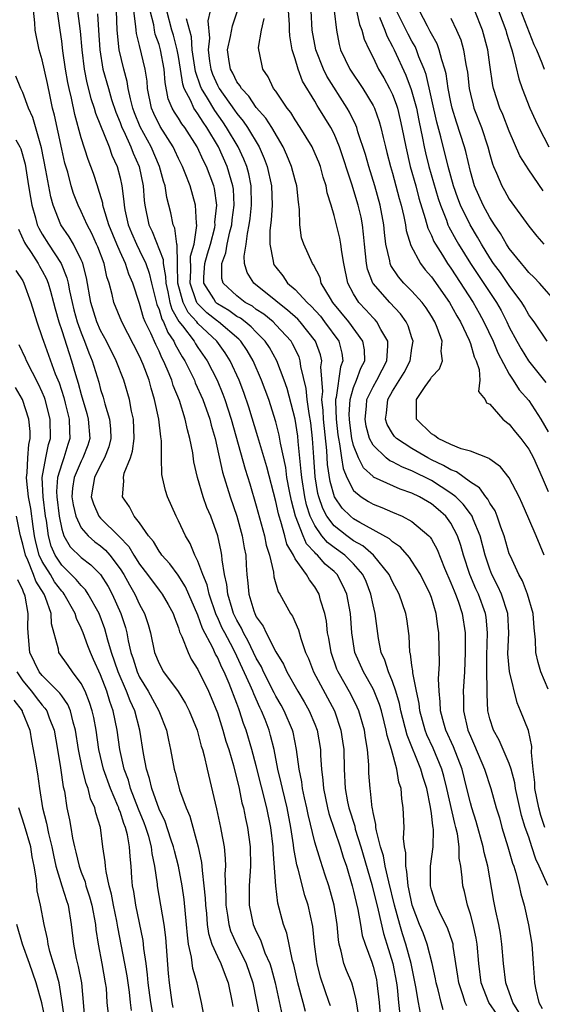
# Model space of a CAD drawing. Units: inches. Extents: x 2619000 to 2622000, y 1485000 to 1488000.
# Drawn here: x 2619895 to 2619948, y 1485569 to 1485670 of the extents above; entities that cross this region are included whole.
import ezdxf

# ---------------------------------------------------------------- set-up
doc = ezdxf.new("R2010")
doc.units = ezdxf.units.IN
doc.header["$MEASUREMENT"] = 0
doc.layers.add('LD26191485_2ft', color=186, linetype='Continuous')

msp = doc.modelspace()

# ---------------------------------------------------------------- linework, layer by layer
at = {"layer": 'LD26191485_2ft'}
for points, elevation in [([(2619926.63, 1485568.63), (2619926.49, 1485569), (2619925.59, 1485571.59), (2619925.25, 1485573), (2619925.21, 1485573.21), (2619924.97, 1485575), (2619924.81, 1485576.81), (2619924.34, 1485579), (2619924, 1485580), (2619923.3, 1485582.7), (2619923.15, 1485583.15), (2619922.84, 1485584.84), (2619922.81, 1485585.19), (2619922.55, 1485587), (2619922.18, 1485589), (2619921.69, 1485591), (2619921.57, 1485591.57), (2619921.22, 1485593), (2619920.82, 1485595), (2619920.47, 1485596.47), (2619920.32, 1485597), (2619919.9, 1485598.1), (2619919.53, 1485599), (2619919.35, 1485599.35), (2619918.73, 1485600.73), (2619918.63, 1485601), (2619918.38, 1485601.63), (2619917, 1485604.6), (2619916.61, 1485605.39), (2619915.75, 1485607), (2619915.5, 1485607.5), (2619915, 1485608.63), (2619914.87, 1485608.87), (2619914.14, 1485611), (2619913.94, 1485611.94), (2619913.5, 1485613), (2619913, 1485614.4), (2619912.69, 1485615), (2619912.2, 1485616.2), (2619911.71, 1485617), (2619911, 1485618.55), (2619910.76, 1485619), (2619909.88, 1485621), (2619909.66, 1485621.66), (2619909.35, 1485623), (2619909.3, 1485623.3), (2619909.25, 1485625), (2619909.24, 1485626.76), (2619909.17, 1485627.17), (2619908.97, 1485629), (2619908.55, 1485631), (2619908.18, 1485632.18), (2619907.97, 1485633), (2619907.37, 1485634.63), (2619907, 1485635.49), (2619905.17, 1485639), (2619904.36, 1485641), (2619904.18, 1485641.82), (2619903.87, 1485643), (2619903.64, 1485643.64), (2619903.36, 1485645), (2619902.71, 1485646.71), (2619902.59, 1485647), (2619902.09, 1485648.09), (2619901.6, 1485649), (2619901, 1485650.37), (2619900.69, 1485651), (2619900.22, 1485652.22), (2619899.98, 1485653), (2619899.61, 1485654.39), (2619899.33, 1485655.33), (2619899, 1485656.76), (2619898.25, 1485660.25), (2619898.06, 1485661), (2619897.8, 1485662.2), (2619897.53, 1485663.53), (2619897, 1485665.95), (2619896.68, 1485667), (2619896.26, 1485669), (2619896.24, 1485669.76), (2619896.01, 1485672.01)], 8948), ([(2619929.54, 1485567.54), (2619929.27, 1485569.27), (2619929, 1485570.38), (2619928.82, 1485571), (2619928.28, 1485572.28), (2619928.01, 1485573), (2619927.72, 1485574.28), (2619927.5, 1485575), (2619927.43, 1485575.43), (2619927.31, 1485577), (2619927.01, 1485579), (2619926.45, 1485581), (2619926.09, 1485582.09), (2619925.58, 1485583.58), (2619925, 1485585.49), (2619924.32, 1485588.32), (2619924.19, 1485589), (2619923.95, 1485590.05), (2619923.76, 1485591), (2619923.68, 1485591.68), (2619923.39, 1485593), (2619923.13, 1485595), (2619922.78, 1485596.78), (2619922.72, 1485597), (2619921.87, 1485599), (2619921.56, 1485599.56), (2619921, 1485600.5), (2619920.83, 1485600.83), (2619919.75, 1485603), (2619919.52, 1485603.52), (2619919, 1485604.4), (2619918.17, 1485606.17), (2619917.69, 1485607), (2619917.48, 1485607.48), (2619917, 1485608.3), (2619916.67, 1485609), (2619916.51, 1485609.49), (2619916.06, 1485611), (2619915.97, 1485611.97), (2619915.72, 1485613), (2619915.48, 1485614.52), (2619915.46, 1485615), (2619915.39, 1485615.39), (2619915.05, 1485617), (2619914.31, 1485619), (2619913.92, 1485619.92), (2619913.55, 1485621), (2619912.96, 1485623), (2619912.59, 1485624.59), (2619912.46, 1485625.54), (2619912.17, 1485627), (2619911.91, 1485627.91), (2619911.69, 1485629), (2619911.1, 1485630.9), (2619910.47, 1485632.47), (2619910.31, 1485633), (2619909.85, 1485634.15), (2619909.47, 1485635), (2619909.3, 1485635.3), (2619909, 1485635.99), (2619908.66, 1485636.66), (2619908.15, 1485637.85), (2619907.59, 1485639), (2619907.42, 1485639.42), (2619907, 1485640.9), (2619906.32, 1485643), (2619905.91, 1485643.91), (2619905.57, 1485645), (2619905, 1485646.22), (2619904.66, 1485647), (2619903.84, 1485649), (2619903.32, 1485650.68), (2619903.24, 1485651), (2619903.21, 1485651.21), (2619902.76, 1485652.76), (2619902.67, 1485653), (2619902.25, 1485654.25), (2619901.99, 1485655), (2619901.7, 1485655.7), (2619901, 1485657.92), (2619900.33, 1485660.33), (2619900, 1485662), (2619899.75, 1485663), (2619899.63, 1485663.63), (2619899.4, 1485665), (2619899.12, 1485666.88), (2619899, 1485667.88), (2619898.83, 1485669), (2619898.37, 1485672.37)], 8950), ([(2619945.86, 1485671.86), (2619947.52, 1485667.52), (2619947.78, 1485667), (2619948.34, 1485665.66), (2619948.57, 1485665)], 8992), ([(2619900.63, 1485671), (2619900.89, 1485668.89), (2619901.06, 1485667), (2619901.31, 1485665), (2619901.58, 1485663.58), (2619901.99, 1485661.99), (2619902.34, 1485661), (2619902.48, 1485660.48), (2619903.86, 1485657), (2619904.16, 1485656.16), (2619904.7, 1485655), (2619905, 1485653.81), (2619905.17, 1485653), (2619905.38, 1485651.38), (2619905.4, 1485651), (2619905.49, 1485650.51), (2619905.83, 1485649), (2619906.17, 1485648.17), (2619906.67, 1485647), (2619907, 1485646.36), (2619907.65, 1485645), (2619908, 1485644), (2619908.23, 1485643), (2619908.78, 1485640.78), (2619909, 1485640.26), (2619909.28, 1485639.28), (2619909.45, 1485639), (2619909.9, 1485637.9), (2619910.52, 1485637), (2619910.67, 1485636.67), (2619911.39, 1485635.39), (2619911.64, 1485635), (2619912.63, 1485633), (2619912.73, 1485632.73), (2619913.5, 1485631), (2619914.21, 1485629), (2619914.36, 1485628.36), (2619914.76, 1485627), (2619915.53, 1485623.53), (2619916.31, 1485621), (2619917, 1485619), (2619917.56, 1485617), (2619917.76, 1485615.76), (2619917.91, 1485615), (2619917.96, 1485613.96), (2619918.03, 1485613), (2619918.13, 1485612.13), (2619918.22, 1485611), (2619918.74, 1485609.26), (2619918.83, 1485609), (2619919, 1485608.65), (2619919.7, 1485607.7), (2619920.01, 1485607), (2619921, 1485605.06), (2619921.8, 1485603.8), (2619922.13, 1485603), (2619923.25, 1485601), (2619923.92, 1485599.92), (2619924.44, 1485599), (2619925, 1485597.62), (2619925.24, 1485597), (2619925.58, 1485595), (2619925.59, 1485594.4), (2619925.7, 1485593), (2619925.85, 1485591.85), (2619925.89, 1485591), (2619926.3, 1485589), (2619926.44, 1485588.44), (2619927.62, 1485585), (2619927.94, 1485583.94), (2619928.26, 1485583), (2619928.86, 1485581), (2619929, 1485580.45), (2619929.26, 1485579.26), (2619929.45, 1485578.55), (2619929.72, 1485577), (2619929.89, 1485575.89), (2619930.18, 1485575), (2619930.86, 1485573.14), (2619931, 1485572.7), (2619931.34, 1485571.34), (2619931.4, 1485571), (2619931.63, 1485569), (2619931.73, 1485567.73)], 8952), ([(2619902.69, 1485670.69), (2619902.77, 1485669), (2619902.9, 1485667), (2619903.24, 1485665), (2619903.79, 1485663), (2619904.13, 1485661.87), (2619904.56, 1485660.56), (2619905, 1485659.5), (2619905.18, 1485659), (2619905.37, 1485658.63), (2619906.11, 1485657), (2619906.35, 1485656.35), (2619906.96, 1485655), (2619907.38, 1485653), (2619907.47, 1485651.47), (2619907.53, 1485651), (2619907.94, 1485649), (2619908.3, 1485648.3), (2619909.41, 1485645.41), (2619909.41, 1485645), (2619909.68, 1485643.68), (2619909.69, 1485643), (2619909.9, 1485642.1), (2619910.11, 1485641), (2619910.31, 1485640.31), (2619911.05, 1485639.05), (2619911.42, 1485638.58), (2619912.61, 1485637), (2619912.75, 1485636.75), (2619913, 1485636.36), (2619913.94, 1485635), (2619914.97, 1485633), (2619915.57, 1485631.57), (2619915.78, 1485631), (2619916.43, 1485629), (2619917.86, 1485623.86), (2619918.34, 1485622.33), (2619919, 1485620.08), (2619919.84, 1485617), (2619920.02, 1485616.02), (2619920.35, 1485615), (2619920.75, 1485613.25), (2619920.79, 1485612.79), (2619921.24, 1485611.24), (2619921.4, 1485611), (2619922.51, 1485609), (2619922.72, 1485608.72), (2619923.33, 1485607.33), (2619923.56, 1485606.44), (2619924.07, 1485605), (2619924.36, 1485604.36), (2619924.89, 1485603), (2619927.04, 1485599), (2619927.7, 1485597), (2619927.87, 1485595.87), (2619927.98, 1485595), (2619928.02, 1485593), (2619928.12, 1485591), (2619928.38, 1485589.62), (2619928.51, 1485589), (2619929.11, 1485587.11), (2619929.17, 1485586.83), (2619929.74, 1485585), (2619930.86, 1485581.14), (2619931.53, 1485578.47), (2619932.07, 1485576.07), (2619932.43, 1485575), (2619933.03, 1485573), (2619933.4, 1485571), (2619933.46, 1485570.54), (2619933.62, 1485569), (2619933.76, 1485567.76)], 8954), ([(2619935.88, 1485567.88), (2619935.66, 1485569), (2619935.4, 1485570.6), (2619934.91, 1485573), (2619934.38, 1485575), (2619934.04, 1485576.04), (2619933.75, 1485577), (2619933.2, 1485579), (2619932.61, 1485581.39), (2619932.25, 1485583), (2619932.07, 1485584.07), (2619931.77, 1485585), (2619931.34, 1485586.66), (2619931.3, 1485587), (2619931.29, 1485587.29), (2619931, 1485588.52), (2619930.94, 1485588.94), (2619930.91, 1485589), (2619930.74, 1485590.74), (2619930.69, 1485591), (2619930.58, 1485592.58), (2619930.55, 1485593.45), (2619930.42, 1485595), (2619930.21, 1485596.21), (2619930.11, 1485597), (2619929.54, 1485599), (2619929.38, 1485599.38), (2619928.72, 1485600.72), (2619927.42, 1485603), (2619927.29, 1485603.29), (2619926.68, 1485605), (2619926.46, 1485606.46), (2619926.33, 1485607), (2619926.21, 1485608.21), (2619926.03, 1485609), (2619925.61, 1485610.39), (2619925.46, 1485611), (2619925, 1485611.76), (2619924.45, 1485612.45), (2619924.17, 1485613), (2619923, 1485614.63), (2619922.81, 1485615), (2619922.15, 1485616.15), (2619921.94, 1485617), (2619921.53, 1485618.47), (2619921.34, 1485619), (2619921.27, 1485619.27), (2619921, 1485620.52), (2619920.08, 1485624.08), (2619919.17, 1485627.17), (2619918.23, 1485630.23), (2619917.73, 1485631.73), (2619917.25, 1485633), (2619916.32, 1485635), (2619915.8, 1485635.8), (2619914.94, 1485637), (2619913, 1485638.84), (2619912.87, 1485639), (2619911.98, 1485639.98), (2619911.47, 1485641), (2619910.94, 1485643), (2619910.91, 1485644.91), (2619910.89, 1485645), (2619910.88, 1485646.88), (2619910.83, 1485647), (2619910.64, 1485648.64), (2619910.47, 1485649), (2619910.21, 1485650.21), (2619910.02, 1485651), (2619909.8, 1485651.8), (2619909.63, 1485653), (2619909.47, 1485653.47), (2619909.06, 1485655), (2619908.19, 1485657), (2619907.06, 1485659.06), (2619906.49, 1485660.49), (2619906.31, 1485661), (2619906.06, 1485661.94), (2619905.84, 1485663), (2619905.74, 1485663.74), (2619905.37, 1485665), (2619904.9, 1485667), (2619904.7, 1485669), (2619904.63, 1485671)], 8956), ([(2619938.22, 1485568.22), (2619938.01, 1485569), (2619937.7, 1485570.3), (2619937.5, 1485571), (2619937.43, 1485571.43), (2619937.09, 1485573), (2619936.56, 1485575), (2619936.14, 1485576.14), (2619935.78, 1485577), (2619935.01, 1485579), (2619934.67, 1485580.67), (2619934.59, 1485581), (2619934.48, 1485582.48), (2619934.35, 1485583), (2619934.38, 1485584.38), (2619934.24, 1485585), (2619934.13, 1485585.87), (2619934.18, 1485587), (2619934.1, 1485589), (2619933.94, 1485589.94), (2619933.87, 1485591), (2619933.65, 1485591.65), (2619933.43, 1485593), (2619932.89, 1485595), (2619932.44, 1485596.44), (2619932.36, 1485597), (2619932.15, 1485597.85), (2619931.85, 1485599), (2619931.65, 1485599.65), (2619931.12, 1485601), (2619931, 1485601.24), (2619930, 1485603), (2619929.14, 1485605), (2619928.83, 1485607), (2619928.67, 1485609), (2619928.3, 1485611), (2619927.9, 1485611.9), (2619927.32, 1485613), (2619927, 1485613.32), (2619926.09, 1485614.09), (2619925.3, 1485615), (2619925.13, 1485615.13), (2619925, 1485615.28), (2619924.17, 1485616.17), (2619923.81, 1485617), (2619923.04, 1485619), (2619922.6, 1485620.6), (2619922.4, 1485621.6), (2619922.15, 1485623), (2619922.02, 1485624.02), (2619921.49, 1485626.51), (2619921.35, 1485627.35), (2619921, 1485628.71), (2619920.27, 1485631), (2619919.54, 1485633), (2619918.68, 1485635), (2619918.05, 1485636.05), (2619917.4, 1485637), (2619917.2, 1485637.21), (2619915.11, 1485639), (2619915, 1485639.08), (2619913.92, 1485639.92), (2619912.92, 1485640.92), (2619912.87, 1485641), (2619912.83, 1485641.17), (2619912.19, 1485643), (2619912.27, 1485644.27), (2619912.25, 1485645.75), (2619912.61, 1485647), (2619912.9, 1485648.9), (2619912.86, 1485649.14), (2619912.76, 1485651), (2619912.19, 1485653), (2619911.69, 1485654.31), (2619911.4, 1485655), (2619911, 1485655.82), (2619910.64, 1485656.64), (2619910.46, 1485657), (2619909.11, 1485659.11), (2619908.45, 1485660.45), (2619908.23, 1485661), (2619907.83, 1485663), (2619907.77, 1485663.77), (2619907.58, 1485665), (2619907, 1485667.43), (2619906.68, 1485668.68), (2619906.64, 1485669), (2619906.63, 1485669.37), (2619906.42, 1485671)], 8958), ([(2619940.63, 1485568.63), (2619940.47, 1485569), (2619940.24, 1485569.76), (2619939.8, 1485571), (2619939.71, 1485571.71), (2619939.24, 1485574.76), (2619939.22, 1485575), (2619939.18, 1485575.18), (2619938.66, 1485576.66), (2619937.98, 1485578.02), (2619937.51, 1485579), (2619937.39, 1485579.39), (2619937, 1485580.59), (2619936.9, 1485581), (2619936.89, 1485581.11), (2619936.9, 1485583), (2619937.17, 1485585), (2619937.21, 1485586.79), (2619937.19, 1485587), (2619937.15, 1485587.15), (2619937, 1485588.43), (2619936.91, 1485589.09), (2619936.51, 1485591), (2619936.14, 1485592.14), (2619935.92, 1485593), (2619934.49, 1485596.49), (2619933.86, 1485599), (2619933.73, 1485599.73), (2619933.35, 1485601), (2619933, 1485602), (2619932.58, 1485603), (2619932.21, 1485604.21), (2619931.84, 1485605), (2619931.57, 1485606.43), (2619931.22, 1485609), (2619931, 1485609.88), (2619930.77, 1485611), (2619930.28, 1485612.28), (2619929.96, 1485613), (2619929, 1485614.1), (2619928.09, 1485615), (2619927, 1485615.78), (2619926.32, 1485616.32), (2619925.74, 1485617), (2619925, 1485618.05), (2619924.54, 1485619), (2619924.17, 1485620.17), (2619923.98, 1485621), (2619923.67, 1485623), (2619923.62, 1485623.62), (2619923.3, 1485626.7), (2619923.25, 1485627.25), (2619923, 1485629.01), (2619922.16, 1485632.16), (2619921.87, 1485633), (2619921.1, 1485635), (2619920.35, 1485636.35), (2619919.92, 1485637), (2619919, 1485637.93), (2619918.48, 1485638.48), (2619917.84, 1485639), (2619917.37, 1485639.37), (2619917, 1485639.57), (2619916.17, 1485640.16), (2619915, 1485640.85), (2619914.92, 1485640.92), (2619914.83, 1485641), (2619914.62, 1485641.38), (2619913.61, 1485643), (2619913.61, 1485643.61), (2619913.72, 1485645), (2619913.99, 1485646.01), (2619914.28, 1485647), (2619914.72, 1485648.72), (2619914.76, 1485649), (2619914.75, 1485649.25), (2619914.95, 1485651), (2619914.71, 1485652.71), (2619914.64, 1485653), (2619913.87, 1485655), (2619913.56, 1485655.56), (2619912.93, 1485657), (2619911.65, 1485659), (2619911.36, 1485659.36), (2619911, 1485659.97), (2619910.58, 1485660.58), (2619910.36, 1485661), (2619909.95, 1485661.95), (2619909.63, 1485663.63), (2619909.54, 1485665), (2619909.16, 1485667), (2619909, 1485667.54), (2619908.61, 1485668.61), (2619908.52, 1485669), (2619908.45, 1485669.55), (2619908.09, 1485671)], 8960), ([(2619943.76, 1485567.76), (2619942.91, 1485569), (2619942.12, 1485571), (2619941.86, 1485573), (2619941.7, 1485575), (2619941.6, 1485575.6), (2619941.29, 1485577), (2619941, 1485578.08), (2619940.69, 1485579), (2619940.39, 1485580.39), (2619940.21, 1485581), (2619940.17, 1485581.83), (2619940.01, 1485583), (2619939.84, 1485583.84), (2619939.85, 1485585), (2619939.67, 1485586.33), (2619939.51, 1485587), (2619939.39, 1485587.39), (2619938.59, 1485591), (2619938.27, 1485592.27), (2619938.07, 1485593), (2619937.16, 1485595.16), (2619936.53, 1485596.53), (2619936.35, 1485597), (2619935.81, 1485599), (2619935.74, 1485599.74), (2619935.47, 1485601), (2619935.1, 1485602.9), (2619935.09, 1485603.09), (2619935, 1485603.64), (2619934.84, 1485604.84), (2619934.78, 1485605), (2619934.7, 1485606.7), (2619934.46, 1485608.46), (2619934.37, 1485609), (2619933.67, 1485611), (2619933, 1485612.25), (2619932.66, 1485613), (2619931.06, 1485615), (2619929.95, 1485615.95), (2619929, 1485616.49), (2619928.29, 1485617), (2619927, 1485618.01), (2619926.25, 1485619), (2619925.82, 1485619.82), (2619925.42, 1485621), (2619925.33, 1485621.33), (2619925.05, 1485623.05), (2619924.9, 1485625.1), (2619924.78, 1485627), (2619924.6, 1485628.6), (2619924.44, 1485629.56), (2619924.24, 1485631), (2619924.14, 1485632.14), (2619923.58, 1485634.42), (2619923.52, 1485635), (2619923.39, 1485635.39), (2619922.73, 1485636.73), (2619922.57, 1485637), (2619921, 1485638.71), (2619920.72, 1485639), (2619919.78, 1485639.78), (2619919, 1485640.29), (2619918.6, 1485640.6), (2619917.87, 1485641), (2619917, 1485641.67), (2619915.58, 1485643), (2619915.45, 1485643.45), (2619915.45, 1485645), (2619915.88, 1485646.12), (2619916.01, 1485647), (2619916.28, 1485648.28), (2619916.47, 1485649), (2619916.51, 1485649.49), (2619916.71, 1485651), (2619916.64, 1485652.64), (2619916.6, 1485653), (2619916.42, 1485653.58), (2619916.02, 1485655), (2619915.1, 1485657), (2619913.93, 1485659), (2619913.54, 1485659.54), (2619913, 1485660.4), (2619912.74, 1485660.74), (2619912.58, 1485661), (2619912.27, 1485661.73), (2619911.59, 1485663), (2619911.44, 1485663.44), (2619911.21, 1485665), (2619911, 1485666.3), (2619910.87, 1485667), (2619910.49, 1485668.49), (2619910.33, 1485669), (2619909.8, 1485671)], 8962), ([(2619914.25, 1485671), (2619914.03, 1485669.97), (2619914.18, 1485668.18), (2619914.04, 1485667), (2619914.19, 1485665.81), (2619914.32, 1485665), (2619914.49, 1485664.49), (2619915, 1485663.34), (2619915.18, 1485663), (2619916.77, 1485660.77), (2619917, 1485660.42), (2619917.65, 1485659.65), (2619918.09, 1485659), (2619919.29, 1485657), (2619919.82, 1485655.82), (2619920.12, 1485655), (2619920.56, 1485653), (2619920.63, 1485651), (2619920.53, 1485649.47), (2619920.4, 1485648.4), (2619920.38, 1485647), (2619920.74, 1485645.26), (2619920.76, 1485645), (2619920.85, 1485644.85), (2619921, 1485644.64), (2619921.73, 1485643.73), (2619922.22, 1485643), (2619923, 1485642.32), (2619924.21, 1485641), (2619924.63, 1485640.63), (2619925.58, 1485639.58), (2619926.02, 1485639), (2619927.47, 1485637), (2619927.78, 1485635.78), (2619927.89, 1485635), (2619927.64, 1485634.36), (2619927.21, 1485631.21), (2619927.15, 1485631), (2619927.14, 1485630.86), (2619927.21, 1485629), (2619927.38, 1485627.38), (2619927.43, 1485627), (2619927.56, 1485626.44), (2619927.74, 1485625), (2619927.92, 1485623.92), (2619928.3, 1485623), (2619929, 1485621.67), (2619929.79, 1485621), (2619930.52, 1485620.52), (2619931, 1485620.24), (2619931.89, 1485619.89), (2619933, 1485619.41), (2619934, 1485619), (2619935, 1485618.48), (2619936.73, 1485617), (2619936.86, 1485616.86), (2619937, 1485616.64), (2619937.58, 1485615.58), (2619938.35, 1485613.65), (2619939, 1485612.15), (2619939.32, 1485611.32), (2619939.46, 1485611), (2619939.73, 1485610.27), (2619940.15, 1485609), (2619940.46, 1485607), (2619940.47, 1485605), (2619940.39, 1485603), (2619940.26, 1485601), (2619940.28, 1485600.28), (2619940.28, 1485599), (2619940.75, 1485597), (2619941, 1485596.38), (2619941.44, 1485595.44), (2619942.46, 1485593), (2619943.11, 1485591), (2619943.66, 1485589), (2619943.98, 1485587.98), (2619944.22, 1485587), (2619944.84, 1485585), (2619945.33, 1485583.33), (2619945.47, 1485583), (2619945.68, 1485582.32), (2619946.01, 1485581), (2619946.18, 1485580.18), (2619946.53, 1485579), (2619946.99, 1485576.99), (2619947.3, 1485575), (2619947.44, 1485573), (2619947.57, 1485571.57), (2619947.6, 1485571), (2619947.72, 1485570.28), (2619948.05, 1485569), (2619948.38, 1485568.38)], 8966), ([(2619948.97, 1485581.03), (2619948.08, 1485583), (2619947.73, 1485583.73), (2619947.33, 1485585), (2619947, 1485585.99), (2619946.63, 1485587), (2619946.24, 1485588.24), (2619945.65, 1485591), (2619945.57, 1485591.57), (2619945.18, 1485593), (2619945, 1485593.56), (2619943.96, 1485595.96), (2619943.37, 1485597), (2619943, 1485598.16), (2619942.8, 1485599), (2619942.71, 1485600.71), (2619942.73, 1485601.27), (2619942.7, 1485603), (2619942.69, 1485604.69), (2619942.77, 1485607), (2619942.62, 1485608.62), (2619942.56, 1485609), (2619941.82, 1485611), (2619941.55, 1485611.55), (2619940.94, 1485613), (2619940.28, 1485615), (2619940.01, 1485616.01), (2619939.68, 1485617), (2619939, 1485618.28), (2619938.48, 1485619), (2619937.7, 1485619.7), (2619937, 1485620.27), (2619935.76, 1485621), (2619935, 1485621.37), (2619933.78, 1485621.78), (2619931.04, 1485623.04), (2619931, 1485623.08), (2619930, 1485624), (2619929.5, 1485625), (2619929, 1485626.27), (2619928.83, 1485627), (2619928.6, 1485628.6), (2619928.56, 1485629), (2619928.54, 1485629.46), (2619928.63, 1485631), (2619929, 1485632.25), (2619929.31, 1485633), (2619929.75, 1485634.25), (2619930.15, 1485635), (2619930.11, 1485636.11), (2619929.96, 1485637), (2619928.52, 1485639), (2619926.86, 1485641), (2619926.61, 1485641.39), (2619925.68, 1485643), (2619925.55, 1485643.55), (2619924.88, 1485644.88), (2619924.78, 1485645), (2619923.87, 1485647), (2619923.65, 1485647.65), (2619923.46, 1485649), (2619923.45, 1485650.55), (2619923.32, 1485651.32), (2619923.17, 1485653), (2619923, 1485653.59), (2619922.63, 1485655), (2619922.15, 1485656.15), (2619921.76, 1485657), (2619920.59, 1485659), (2619919.97, 1485659.97), (2619919, 1485661.04), (2619918.22, 1485662.22), (2619917.47, 1485663), (2619917.32, 1485663.32), (2619917, 1485663.71), (2619916.58, 1485664.58), (2619916.33, 1485665), (2619916.2, 1485665.8), (2619916.04, 1485667), (2619916.35, 1485668.35), (2619916.55, 1485669.45), (2619917.08, 1485671)], 8968), ([(2619949, 1485601.21), (2619948.25, 1485603), (2619947.97, 1485603.97), (2619947.72, 1485605), (2619947.7, 1485606.3), (2619947.54, 1485607.54), (2619947.45, 1485609), (2619946.88, 1485611), (2619946.37, 1485612.37), (2619945.99, 1485613), (2619945.11, 1485614.89), (2619945, 1485615.15), (2619944.46, 1485617), (2619944.13, 1485617.87), (2619943.75, 1485619), (2619943.55, 1485619.55), (2619943, 1485620.34), (2619942.78, 1485620.78), (2619942.58, 1485621), (2619941.93, 1485621.93), (2619941, 1485622.52), (2619939.58, 1485623.58), (2619939, 1485623.77), (2619938.24, 1485624.24), (2619937, 1485624.82), (2619936.64, 1485625), (2619935, 1485625.96), (2619933.4, 1485627), (2619933.21, 1485627.21), (2619933, 1485627.52), (2619932.46, 1485628.46), (2619932.27, 1485629), (2619932.38, 1485629.62), (2619932.51, 1485631), (2619933, 1485631.87), (2619934.19, 1485633.81), (2619934.81, 1485635), (2619935, 1485636.28), (2619935.12, 1485637), (2619935, 1485637.35), (2619934.6, 1485638.6), (2619934.4, 1485639), (2619933.82, 1485639.82), (2619932.71, 1485641), (2619931, 1485642.95), (2619930.97, 1485643), (2619930.42, 1485644.42), (2619930.31, 1485645), (2619930.11, 1485647), (2619930.03, 1485648.03), (2619929.9, 1485649), (2619929.76, 1485649.76), (2619929.48, 1485651), (2619928.82, 1485653.18), (2619927.56, 1485657), (2619927, 1485658.35), (2619926.66, 1485659), (2619925.42, 1485661), (2619925.25, 1485661.25), (2619925, 1485661.71), (2619923.76, 1485663.76), (2619923.3, 1485665), (2619923, 1485666.07), (2619922.7, 1485667), (2619922.43, 1485668.43), (2619922.4, 1485669), (2619922.41, 1485669.59), (2619922.31, 1485671)], 8972), ([(2619948.6, 1485615), (2619947.76, 1485617), (2619947, 1485618.74), (2619946.33, 1485620.33), (2619946.01, 1485621), (2619945, 1485622.97), (2619944.1, 1485624.1), (2619943, 1485624.87), (2619942.93, 1485624.93), (2619941, 1485625.69), (2619940.07, 1485625.93), (2619939, 1485626.38), (2619937.68, 1485627), (2619937.3, 1485627.31), (2619937, 1485627.48), (2619935.46, 1485629), (2619935.48, 1485630.52), (2619935.46, 1485631), (2619936.36, 1485632.36), (2619936.89, 1485633.11), (2619937, 1485633.31), (2619937.82, 1485634.18), (2619938.12, 1485635), (2619937.99, 1485635.99), (2619938.1, 1485637), (2619937.59, 1485638.41), (2619937.34, 1485639), (2619937, 1485639.58), (2619936.44, 1485640.44), (2619936.03, 1485641), (2619935, 1485642.17), (2619934.17, 1485643), (2619933.62, 1485643.62), (2619932.81, 1485644.81), (2619932.74, 1485645), (2619932.71, 1485645.29), (2619932.32, 1485647), (2619932.18, 1485648.18), (2619932.11, 1485649), (2619931.74, 1485651), (2619931.19, 1485653), (2619930.55, 1485655), (2619930.21, 1485656.21), (2619929.44, 1485658.56), (2619929.32, 1485659), (2619929.24, 1485659.24), (2619928.59, 1485660.59), (2619928.35, 1485661), (2619926.26, 1485664.26), (2619925.9, 1485665), (2619925.1, 1485667), (2619924.75, 1485669), (2619924.63, 1485671)], 8974), ([(2619927.01, 1485670.99), (2619927.23, 1485669), (2619927.52, 1485667.52), (2619927.66, 1485667), (2619928.61, 1485665), (2619929.95, 1485663), (2619931, 1485661.27), (2619931.14, 1485661), (2619931.63, 1485659.63), (2619931.8, 1485659), (2619932.03, 1485657.97), (2619932.27, 1485657), (2619932.43, 1485656.43), (2619932.79, 1485655), (2619933, 1485654.3), (2619933.35, 1485653), (2619933.68, 1485651.68), (2619933.88, 1485651), (2619934.16, 1485649.84), (2619934.32, 1485649), (2619934.4, 1485648.4), (2619934.87, 1485646.87), (2619935.86, 1485645), (2619936.36, 1485644.36), (2619937, 1485643.63), (2619938.86, 1485641), (2619939.62, 1485639.62), (2619939.99, 1485639), (2619940.87, 1485637.13), (2619941, 1485636.76), (2619941.39, 1485635.39), (2619941.58, 1485635), (2619941.91, 1485634.09), (2619941.97, 1485633), (2619941.84, 1485631.84), (2619942.52, 1485631), (2619942.67, 1485630.67), (2619943, 1485630.53), (2619944.32, 1485629), (2619944.7, 1485628.7), (2619945, 1485628.48), (2619945.64, 1485627.64), (2619946.17, 1485627), (2619947, 1485625.91), (2619947.48, 1485625), (2619948.38, 1485623), (2619949, 1485621.55)], 8976), ([(2619929.29, 1485671), (2619929.59, 1485669.59), (2619929.86, 1485669), (2619930.08, 1485668.08), (2619930.59, 1485667), (2619931, 1485666.19), (2619931.57, 1485665), (2619932.1, 1485664.1), (2619932.7, 1485663), (2619933, 1485662.39), (2619933.39, 1485661.39), (2619933.5, 1485661), (2619933.8, 1485659.8), (2619933.97, 1485659), (2619934.35, 1485657), (2619934.82, 1485655), (2619935.38, 1485653), (2619935.72, 1485651.72), (2619936.37, 1485649.63), (2619936.63, 1485648.63), (2619937, 1485647.89), (2619937.26, 1485647.26), (2619937.41, 1485647), (2619938.12, 1485645.88), (2619938.65, 1485645), (2619939, 1485644.52), (2619941.3, 1485641), (2619941.91, 1485639.91), (2619942.4, 1485639), (2619943.33, 1485637), (2619943.82, 1485635.82), (2619945, 1485633.62), (2619945.41, 1485633), (2619946.02, 1485632.02), (2619947, 1485630.92), (2619948.25, 1485629), (2619949, 1485627.68)], 8978), ([(2619948.89, 1485637), (2619947.54, 1485639), (2619947.32, 1485639.32), (2619947, 1485639.74), (2619946.55, 1485640.55), (2619946.28, 1485641), (2619945, 1485642.75), (2619944.08, 1485644.08), (2619943.39, 1485645), (2619943, 1485645.59), (2619942.13, 1485647), (2619941.73, 1485647.73), (2619940.97, 1485648.97), (2619939.97, 1485651), (2619939.71, 1485651.71), (2619939.27, 1485653), (2619938.73, 1485655), (2619937.98, 1485658.02), (2619937.56, 1485659.56), (2619936.45, 1485664.45), (2619936.24, 1485665), (2619935.72, 1485666.28), (2619935.47, 1485667), (2619935.32, 1485667.32), (2619935, 1485667.88), (2619934.61, 1485668.61), (2619933.41, 1485671)], 8982), ([(2619949.84, 1485641), (2619948.09, 1485643), (2619947.57, 1485643.57), (2619947, 1485644.09), (2619946.61, 1485644.61), (2619946.25, 1485645), (2619945, 1485646.55), (2619944.71, 1485647), (2619944.1, 1485648.1), (2619943.49, 1485649), (2619943, 1485649.75), (2619942.31, 1485651), (2619941.42, 1485653), (2619941, 1485654.47), (2619940.52, 1485656.52), (2619940.39, 1485657), (2619939.56, 1485659.56), (2619939.13, 1485661), (2619939, 1485661.59), (2619938.72, 1485663), (2619938.5, 1485664.5), (2619938.37, 1485665), (2619938.05, 1485665.95), (2619937.8, 1485667), (2619937.59, 1485667.59), (2619937, 1485668.63), (2619936.88, 1485668.88), (2619936.58, 1485669.42), (2619935.76, 1485671)], 8984), ([(2619948.48, 1485652.48), (2619947, 1485654.64), (2619946.09, 1485656.09), (2619945, 1485658.62), (2619944.32, 1485660.32), (2619944.03, 1485661), (2619943.38, 1485663), (2619943.31, 1485663.31), (2619943, 1485665.44), (2619942.79, 1485667), (2619942.25, 1485669), (2619941.47, 1485671)], 8988), ([(2619943.9, 1485671), (2619944.63, 1485669), (2619944.71, 1485668.71), (2619945.18, 1485667.18), (2619945.26, 1485667), (2619945.38, 1485666.62), (2619945.99, 1485663.99), (2619946.34, 1485663), (2619947.12, 1485661), (2619947.7, 1485659.7), (2619948.03, 1485659), (2619949.08, 1485657)], 8990), ([(2619945.99, 1485567.99), (2619945.35, 1485569), (2619944.66, 1485571), (2619944.41, 1485573), (2619944.24, 1485575), (2619944.08, 1485576.08), (2619943.91, 1485577), (2619943.61, 1485578.39), (2619943.41, 1485579.41), (2619942.81, 1485583), (2619942.42, 1485584.42), (2619942.33, 1485585), (2619941.6, 1485587.6), (2619941.15, 1485589), (2619941, 1485589.53), (2619940.65, 1485591), (2619940.14, 1485593), (2619939.27, 1485595.27), (2619938.49, 1485597), (2619938.28, 1485597.72), (2619937.94, 1485599), (2619937.91, 1485599.91), (2619937.78, 1485601), (2619937.73, 1485602.27), (2619937.81, 1485603.81), (2619937.77, 1485607), (2619937.66, 1485607.66), (2619937.5, 1485609), (2619937, 1485610.66), (2619936.88, 1485611), (2619935.87, 1485613), (2619935, 1485614.38), (2619934.75, 1485614.75), (2619933.82, 1485615.82), (2619933, 1485616.36), (2619932.68, 1485616.68), (2619929.65, 1485618.35), (2619929, 1485618.73), (2619928.67, 1485619), (2619927.83, 1485619.83), (2619927.03, 1485621), (2619926.58, 1485622.58), (2619926.32, 1485624.32), (2619926.23, 1485625.77), (2619925.91, 1485629), (2619925.88, 1485629.88), (2619925.74, 1485631), (2619925.83, 1485631.83), (2619925.63, 1485634.37), (2619925.73, 1485635), (2619925.6, 1485635.6), (2619925.09, 1485637), (2619923.52, 1485639), (2619923.28, 1485639.27), (2619922.22, 1485640.22), (2619921.21, 1485641), (2619921, 1485641.18), (2619918.75, 1485643), (2619918.07, 1485644.07), (2619917.8, 1485645), (2619917.75, 1485645.75), (2619917.96, 1485647), (2619918.08, 1485648.08), (2619918.28, 1485649), (2619918.37, 1485649.63), (2619918.51, 1485651), (2619918.46, 1485653), (2619918.22, 1485654.22), (2619918.01, 1485655), (2619917.73, 1485655.73), (2619917.12, 1485657), (2619915.95, 1485659), (2619915.57, 1485659.57), (2619914.74, 1485660.74), (2619913.97, 1485662.03), (2619913.36, 1485663), (2619913.25, 1485663.25), (2619912.74, 1485664.74), (2619912.41, 1485667), (2619912.33, 1485668.33), (2619911.83, 1485670.17)], 8964), ([(2619948.67, 1485587), (2619948.23, 1485588.23), (2619948.04, 1485589), (2619947.64, 1485591), (2619947.61, 1485591.61), (2619947.44, 1485593), (2619947.28, 1485594.72), (2619947.33, 1485595.33), (2619946.96, 1485596.96), (2619946.15, 1485599), (2619945.8, 1485599.8), (2619945.03, 1485603.03), (2619944.86, 1485604.86), (2619944.95, 1485607), (2619944.85, 1485609), (2619944.19, 1485611), (2619943.83, 1485611.83), (2619943.21, 1485613), (2619943, 1485613.55), (2619942.52, 1485615), (2619942.02, 1485617), (2619941.3, 1485618.7), (2619941.19, 1485619), (2619941.13, 1485619.13), (2619941, 1485619.27), (2619940.26, 1485620.26), (2619939.49, 1485621), (2619939, 1485621.39), (2619937, 1485622.67), (2619935, 1485623.67), (2619934.04, 1485624.04), (2619933, 1485624.59), (2619932.72, 1485624.72), (2619932.36, 1485625), (2619931, 1485626.31), (2619930.64, 1485627), (2619930.29, 1485628.29), (2619930.17, 1485629), (2619930.32, 1485630.32), (2619930.37, 1485631), (2619931, 1485632.32), (2619931.39, 1485633), (2619931.93, 1485634.07), (2619932.42, 1485635), (2619932.53, 1485636.53), (2619932.51, 1485637), (2619931.79, 1485638.21), (2619931.38, 1485639), (2619931.21, 1485639.21), (2619931, 1485639.41), (2619930.25, 1485640.25), (2619929.53, 1485641), (2619929, 1485641.87), (2619928.42, 1485643), (2619928, 1485645), (2619927.78, 1485646.22), (2619927.69, 1485647), (2619927.6, 1485647.6), (2619927, 1485649.96), (2619926.69, 1485651), (2619926.29, 1485652.29), (2619926.17, 1485653), (2619925.88, 1485653.88), (2619925.58, 1485655), (2619925.42, 1485655.42), (2619924.82, 1485656.82), (2619924.74, 1485657), (2619923.52, 1485659), (2619923, 1485659.77), (2619922.54, 1485660.54), (2619922.17, 1485661), (2619921, 1485662.72), (2619920.78, 1485663), (2619920.22, 1485664.22), (2619919.66, 1485665), (2619919.33, 1485666.67), (2619919.25, 1485667), (2619919.23, 1485667.23), (2619919.52, 1485669), (2619919.8, 1485670.2)], 8970), ([(2619931.66, 1485670.34), (2619932.2, 1485669), (2619932.41, 1485668.41), (2619933, 1485667.34), (2619933.17, 1485667), (2619934.38, 1485664.38), (2619934.92, 1485662.92), (2619935.45, 1485661), (2619935.71, 1485659.71), (2619936.09, 1485657.91), (2619936.26, 1485657), (2619936.39, 1485656.39), (2619936.74, 1485655), (2619937.7, 1485651.7), (2619937.92, 1485651), (2619938.53, 1485649.47), (2619938.69, 1485649), (2619938.78, 1485648.78), (2619939.49, 1485647.49), (2619939.78, 1485647), (2619941.01, 1485645), (2619943.69, 1485641), (2619944.16, 1485640.16), (2619944.75, 1485639), (2619945, 1485638.47), (2619945.78, 1485637), (2619946.22, 1485636.22), (2619946.98, 1485635), (2619948.76, 1485632.76)], 8980), ([(2619939, 1485670.25), (2619939.59, 1485669), (2619940.01, 1485668.01), (2619940.29, 1485667), (2619940.52, 1485665.48), (2619940.69, 1485664.69), (2619940.88, 1485663), (2619941, 1485662.44), (2619941.29, 1485661.29), (2619941.37, 1485661), (2619942.13, 1485659), (2619942.8, 1485657), (2619943, 1485656.22), (2619943.27, 1485655.27), (2619943.38, 1485655), (2619943.69, 1485654.31), (2619944.22, 1485653), (2619944.51, 1485652.51), (2619945, 1485651.64), (2619947, 1485648.85), (2619947.83, 1485647.83), (2619948.56, 1485647)], 8986), ([(2619924.07, 1485568.07), (2619923.8, 1485569), (2619923.25, 1485571), (2619922.85, 1485572.85), (2619922.72, 1485573.28), (2619922.13, 1485576.13), (2619921.79, 1485577), (2619921.2, 1485579.2), (2619920.99, 1485580.99), (2619920.73, 1485584.73), (2619920.72, 1485585), (2619920.5, 1485587), (2619920.09, 1485589), (2619919, 1485593.33), (2619918.55, 1485595), (2619917.95, 1485597), (2619917.69, 1485597.69), (2619917.28, 1485599), (2619917.19, 1485599.19), (2619917, 1485599.75), (2619916.2, 1485601.8), (2619915.68, 1485603), (2619915.44, 1485603.44), (2619915, 1485604.51), (2619914.82, 1485604.82), (2619914.53, 1485605.47), (2619913.47, 1485607.47), (2619913, 1485608.83), (2619911.73, 1485611.73), (2619910.96, 1485612.96), (2619910.11, 1485614.11), (2619909.3, 1485615), (2619909.19, 1485615.19), (2619909, 1485615.43), (2619908.42, 1485616.42), (2619907.92, 1485617), (2619907, 1485618.32), (2619906.46, 1485619), (2619905.98, 1485619.98), (2619905.24, 1485621), (2619905.38, 1485622.62), (2619905.34, 1485623), (2619905.43, 1485623.43), (2619906.06, 1485625), (2619906.29, 1485625.71), (2619906.46, 1485627), (2619906.37, 1485629), (2619906.17, 1485629.83), (2619905.95, 1485631), (2619905.37, 1485633), (2619904.61, 1485635), (2619903.6, 1485637), (2619903, 1485638.1), (2619902.61, 1485639), (2619902, 1485641), (2619901.53, 1485643.53), (2619901.17, 1485645), (2619901.12, 1485645.12), (2619901, 1485645.4), (2619900.2, 1485647), (2619899.76, 1485647.76), (2619898.92, 1485649), (2619898.11, 1485651), (2619897.87, 1485651.87), (2619897.38, 1485654.62), (2619896.92, 1485656.92), (2619896.84, 1485657.16), (2619896.03, 1485660.03), (2619895.58, 1485661), (2619895, 1485662.59), (2619894.87, 1485662.87), (2619894.79, 1485663), (2619894.27, 1485664.27)], 8946), ([(2619894.28, 1485657.72), (2619894.7, 1485657), (2619894.8, 1485656.8), (2619895.23, 1485655.23), (2619895.6, 1485653), (2619895.78, 1485651.78), (2619895.91, 1485651), (2619896.3, 1485649.7), (2619896.48, 1485649), (2619896.65, 1485648.65), (2619897, 1485648.02), (2619897.64, 1485647), (2619898.95, 1485645), (2619899.54, 1485643.54), (2619899.66, 1485643), (2619899.8, 1485642.2), (2619900.07, 1485641), (2619900.25, 1485640.25), (2619900.59, 1485639), (2619901, 1485637.86), (2619901.35, 1485637), (2619901.8, 1485635.8), (2619902.14, 1485635), (2619902.8, 1485632.8), (2619903, 1485632.04), (2619903.26, 1485631.26), (2619903.44, 1485630.56), (2619903.91, 1485629), (2619904, 1485628), (2619904.05, 1485627), (2619903.84, 1485626.16), (2619903.41, 1485625), (2619903, 1485624.26), (2619902.37, 1485623), (2619902.22, 1485622.22), (2619902.03, 1485621), (2619902.27, 1485620.27), (2619902.83, 1485619), (2619903, 1485618.81), (2619904.92, 1485616.92), (2619905.89, 1485615.89), (2619906.41, 1485615), (2619907, 1485614.07), (2619907.82, 1485613), (2619909, 1485611.39), (2619909.31, 1485611), (2619909.93, 1485609.93), (2619910.45, 1485609), (2619910.58, 1485608.58), (2619911, 1485607.54), (2619911.12, 1485607.12), (2619911.36, 1485606.64), (2619911.98, 1485605), (2619912.32, 1485604.32), (2619913, 1485603.24), (2619914.07, 1485601), (2619914.36, 1485600.36), (2619915, 1485598.78), (2619915.57, 1485597), (2619915.88, 1485595.88), (2619916.16, 1485595), (2619916.64, 1485593.36), (2619917.22, 1485591), (2619917.52, 1485589.52), (2619917.67, 1485589), (2619917.9, 1485587.9), (2619918.11, 1485587), (2619918.37, 1485585), (2619918.39, 1485583), (2619918.27, 1485581), (2619918.27, 1485579), (2619918.69, 1485577), (2619919, 1485576.28), (2619919.43, 1485575.43), (2619919.89, 1485574.11), (2619920.38, 1485573), (2619920.54, 1485572.54), (2619920.94, 1485571), (2619921.66, 1485567.66)], 8944), ([(2619894.54, 1485648.54), (2619895.18, 1485647.18), (2619895.28, 1485647), (2619895.85, 1485646.15), (2619896.58, 1485645), (2619896.72, 1485644.72), (2619897, 1485644.26), (2619897.44, 1485643.44), (2619897.61, 1485643), (2619897.83, 1485642.17), (2619898.17, 1485641), (2619898.33, 1485640.33), (2619898.7, 1485639), (2619899, 1485638.1), (2619899.75, 1485635.75), (2619900.01, 1485635), (2619900.42, 1485633.58), (2619900.7, 1485632.7), (2619901, 1485631.53), (2619901.58, 1485629.58), (2619901.73, 1485629), (2619901.88, 1485627), (2619901.67, 1485626.33), (2619901.18, 1485625), (2619901, 1485624.66), (2619900.29, 1485623), (2619900.12, 1485621.88), (2619900.05, 1485621), (2619900.17, 1485620.17), (2619900.44, 1485619), (2619901, 1485617.83), (2619901.71, 1485617), (2619902.39, 1485616.39), (2619903, 1485615.95), (2619903.51, 1485615.51), (2619903.94, 1485615), (2619905, 1485613.6), (2619905.39, 1485613), (2619905.96, 1485611.96), (2619906.52, 1485611), (2619907, 1485609.94), (2619907.52, 1485609), (2619907.87, 1485607.87), (2619908.11, 1485607), (2619908.54, 1485605), (2619909, 1485603.85), (2619909.47, 1485603), (2619910.98, 1485600.98), (2619911.73, 1485599.73), (2619912.1, 1485599), (2619912.92, 1485597), (2619913.34, 1485595.34), (2619913.46, 1485595), (2619913.63, 1485594.37), (2619913.94, 1485593), (2619914.9, 1485588.9), (2619915.33, 1485587), (2619915.39, 1485586.61), (2619915.7, 1485585), (2619915.81, 1485583.81), (2619915.83, 1485583), (2619915.78, 1485582.22), (2619915.87, 1485579.87), (2619915.86, 1485579), (2619916.04, 1485577.96), (2619916.17, 1485577), (2619916.36, 1485576.36), (2619916.96, 1485575), (2619917.66, 1485573.66), (2619917.96, 1485573), (2619918.64, 1485571), (2619919.35, 1485567.35)], 8942), ([(2619894.29, 1485644.29), (2619895, 1485643.21), (2619895.11, 1485643), (2619895.84, 1485641), (2619896.45, 1485639), (2619897, 1485637.39), (2619897.11, 1485637), (2619898.34, 1485633.66), (2619898.73, 1485632.73), (2619899.21, 1485631.21), (2619899.36, 1485630.64), (2619899.77, 1485629), (2619899.79, 1485627.79), (2619899.84, 1485627), (2619899.63, 1485626.37), (2619899.22, 1485625), (2619899, 1485624.41), (2619898.58, 1485623), (2619898.46, 1485621.54), (2619898.48, 1485621), (2619898.73, 1485619), (2619899, 1485617.68), (2619899.22, 1485617), (2619899.87, 1485615.87), (2619901, 1485614.75), (2619902, 1485614), (2619903, 1485613.01), (2619903.77, 1485611.77), (2619904.2, 1485611), (2619905.09, 1485609), (2619905.55, 1485607.55), (2619905.68, 1485607), (2619905.82, 1485606.18), (2619906.11, 1485605), (2619906.34, 1485604.34), (2619906.74, 1485603), (2619907, 1485602.44), (2619907.89, 1485601), (2619908.99, 1485599), (2619909.77, 1485597), (2619909.96, 1485595.96), (2619910.19, 1485595), (2619910.56, 1485593), (2619910.66, 1485592.66), (2619911, 1485591.3), (2619911.12, 1485590.88), (2619911.8, 1485589), (2619912.16, 1485588.16), (2619913.03, 1485585), (2619913.38, 1485583.38), (2619913.41, 1485583), (2619913.42, 1485582.58), (2619913.61, 1485581), (2619913.73, 1485579.73), (2619913.76, 1485579), (2619913.87, 1485578.13), (2619913.96, 1485577), (2619914.09, 1485576.09), (2619914.44, 1485575), (2619915, 1485573.71), (2619915.35, 1485573), (2619915.8, 1485571.8), (2619916.12, 1485571), (2619916.52, 1485569), (2619916.58, 1485568.58)], 8940), ([(2619913.73, 1485567), (2619913.36, 1485569), (2619912.93, 1485571), (2619912.47, 1485572.47), (2619912.35, 1485573.65), (2619912.04, 1485575), (2619911.91, 1485575.91), (2619911.83, 1485577), (2619911.58, 1485579.58), (2619911.37, 1485581), (2619911.01, 1485583.01), (2619910.59, 1485584.59), (2619910.5, 1485585), (2619910.22, 1485585.78), (2619909.62, 1485587.62), (2619909, 1485588.88), (2619908.25, 1485591), (2619908.02, 1485592.02), (2619907.7, 1485593), (2619907.4, 1485594.6), (2619907.04, 1485597), (2619906.51, 1485599), (2619906.02, 1485600.02), (2619905.66, 1485601), (2619904.8, 1485603), (2619904.13, 1485605), (2619903.75, 1485606.25), (2619903.44, 1485607.44), (2619902.85, 1485609), (2619901.73, 1485611), (2619901.44, 1485611.44), (2619901, 1485611.87), (2619900.5, 1485612.5), (2619899, 1485613.96), (2619898.33, 1485615), (2619897.93, 1485615.93), (2619897.63, 1485617), (2619897.43, 1485618.57), (2619897.34, 1485619), (2619897.08, 1485621), (2619897, 1485623), (2619897.36, 1485625), (2619897.63, 1485626.37), (2619897.83, 1485627), (2619897.8, 1485629), (2619897.29, 1485631), (2619897.22, 1485631.22), (2619897, 1485631.77), (2619896.61, 1485632.61), (2619895.39, 1485635), (2619895.27, 1485635.27), (2619894.64, 1485636.64)], 8938), ([(2619910.46, 1485568.46), (2619910.34, 1485569), (2619910.06, 1485571), (2619909.96, 1485571.96), (2619909.69, 1485575.69), (2619909.53, 1485577), (2619908.85, 1485581), (2619908.84, 1485581.16), (2619908.58, 1485583), (2619908.3, 1485584.3), (2619908.24, 1485585), (2619907.95, 1485586.05), (2619907.65, 1485587), (2619907.48, 1485587.48), (2619906.88, 1485588.88), (2619906.07, 1485591), (2619905.85, 1485591.85), (2619905.42, 1485593), (2619904.98, 1485595), (2619904.71, 1485597), (2619904.3, 1485599), (2619903.94, 1485599.94), (2619903.63, 1485601), (2619903, 1485602.68), (2619902.28, 1485604.28), (2619901.94, 1485605), (2619901.67, 1485605.67), (2619901.19, 1485607), (2619901, 1485607.49), (2619900.51, 1485608.5), (2619900.39, 1485609), (2619899.26, 1485611), (2619899.15, 1485611.15), (2619899, 1485611.29), (2619898.26, 1485612.26), (2619897.83, 1485613), (2619897, 1485614.35), (2619896.69, 1485615), (2619896.34, 1485616.34), (2619896.19, 1485617), (2619896.05, 1485617.95), (2619895.81, 1485619.81), (2619895.59, 1485621), (2619895.4, 1485622.6), (2619895.39, 1485623), (2619895.46, 1485623.46), (2619895.52, 1485625), (2619895.61, 1485626.39), (2619895.74, 1485627), (2619895.74, 1485627.74), (2619895.62, 1485629), (2619894.97, 1485631), (2619894.24, 1485632.24)], 8936), ([(2619908.49, 1485567), (2619908.15, 1485569), (2619907.89, 1485571), (2619907.83, 1485571.84), (2619907.68, 1485573), (2619907.45, 1485574.55), (2619907.42, 1485575), (2619907.38, 1485575.38), (2619906.6, 1485579), (2619906.4, 1485580.4), (2619906.27, 1485581), (2619906.2, 1485581.8), (2619906.13, 1485583), (2619906.02, 1485584.02), (2619905.97, 1485585), (2619905.75, 1485586.25), (2619905.55, 1485587), (2619905.39, 1485587.39), (2619905, 1485588.62), (2619904.88, 1485588.88), (2619904.86, 1485589), (2619904.77, 1485589.23), (2619904, 1485591), (2619903.29, 1485593), (2619902.82, 1485595), (2619902.54, 1485597), (2619902.3, 1485598.3), (2619902.14, 1485599), (2619901.86, 1485599.86), (2619901.4, 1485601), (2619901, 1485601.81), (2619900.11, 1485603), (2619899.67, 1485603.67), (2619898.7, 1485605), (2619898.66, 1485605.34), (2619897.95, 1485607.95), (2619897.92, 1485609), (2619897.34, 1485610.66), (2619897.18, 1485611), (2619896.33, 1485612.33), (2619896.11, 1485613), (2619895.51, 1485614.49), (2619895.27, 1485615), (2619895, 1485616.15), (2619894.76, 1485617), (2619894.69, 1485617.31), (2619894.36, 1485619)], 8934), ([(2619906.18, 1485568.18), (2619906.07, 1485569), (2619905.96, 1485570.04), (2619905.72, 1485571.72), (2619905.5, 1485573), (2619904.75, 1485576.75), (2619904.66, 1485577.34), (2619904.33, 1485579), (2619904.13, 1485580.13), (2619903.89, 1485581), (2619903.55, 1485582.45), (2619903.49, 1485583), (2619903.47, 1485583.47), (2619903.24, 1485585), (2619902.97, 1485587), (2619902.49, 1485588.49), (2619902.39, 1485589), (2619901.95, 1485589.95), (2619901.7, 1485591), (2619901.5, 1485591.5), (2619901.13, 1485593), (2619900.73, 1485595), (2619900.43, 1485597), (2619900.18, 1485597.82), (2619899.9, 1485599), (2619899.64, 1485599.64), (2619899, 1485600.53), (2619898.82, 1485600.82), (2619897, 1485602.63), (2619896.69, 1485603), (2619895.72, 1485605), (2619895.54, 1485607), (2619895.53, 1485607.53), (2619895.54, 1485609), (2619895.23, 1485610.77), (2619895.16, 1485611), (2619895.1, 1485611.1), (2619895, 1485611.4), (2619894.48, 1485612.48)], 8932), ([(2619894.39, 1485603), (2619895, 1485602.08), (2619895.9, 1485601), (2619896.37, 1485600.37), (2619897, 1485599.59), (2619897.28, 1485599.28), (2619897.46, 1485599), (2619897.72, 1485598.28), (2619898.23, 1485597), (2619898.57, 1485595), (2619898.87, 1485593.13), (2619899.16, 1485591.16), (2619899.27, 1485590.73), (2619899.54, 1485589), (2619899.79, 1485587.79), (2619899.93, 1485587), (2619900.1, 1485585.9), (2619900.31, 1485585), (2619900.45, 1485584.45), (2619900.78, 1485583), (2619901, 1485582.38), (2619901.4, 1485581.4), (2619901.49, 1485581), (2619901.87, 1485579.87), (2619902.11, 1485579), (2619902.46, 1485577), (2619902.51, 1485576.51), (2619902.73, 1485575), (2619903.13, 1485573), (2619903.48, 1485571), (2619903.55, 1485570.45), (2619903.65, 1485569), (2619903.78, 1485567.78)], 8930), ([(2619894.08, 1485600.08), (2619894.92, 1485599), (2619894.93, 1485598.93), (2619895.71, 1485597), (2619895.9, 1485595.9), (2619896.08, 1485595), (2619896.3, 1485593.7), (2619896.52, 1485592.52), (2619896.71, 1485591), (2619897.01, 1485589), (2619897.43, 1485587.43), (2619897.64, 1485586.36), (2619897.99, 1485585), (2619898.15, 1485584.15), (2619898.41, 1485583), (2619899, 1485581), (2619899.48, 1485579.48), (2619899.65, 1485579), (2619899.98, 1485577), (2619900.2, 1485575), (2619900.5, 1485573.5), (2619900.7, 1485572.7), (2619901.02, 1485571), (2619901.38, 1485567)], 8928), ([(2619899.3, 1485567.3), (2619899.06, 1485569), (2619898.72, 1485571), (2619898.36, 1485572.36), (2619898.15, 1485573), (2619897.78, 1485574.22), (2619897.59, 1485575), (2619897.53, 1485575.53), (2619897.21, 1485577), (2619896.83, 1485579), (2619896.49, 1485580.49), (2619896.43, 1485581), (2619896.39, 1485581.61), (2619896.15, 1485583), (2619895.96, 1485583.96), (2619895.81, 1485585), (2619895.18, 1485587.18), (2619894.58, 1485589)], 8926), ([(2619897.31, 1485567.31), (2619896.94, 1485568.94), (2619896.37, 1485571), (2619895.68, 1485573), (2619894.96, 1485575), (2619894.4, 1485577)], 8924)]:
    msp.add_lwpolyline(points, dxfattribs=dict(at, elevation=elevation))

doc.saveas('drawing.dxf')
